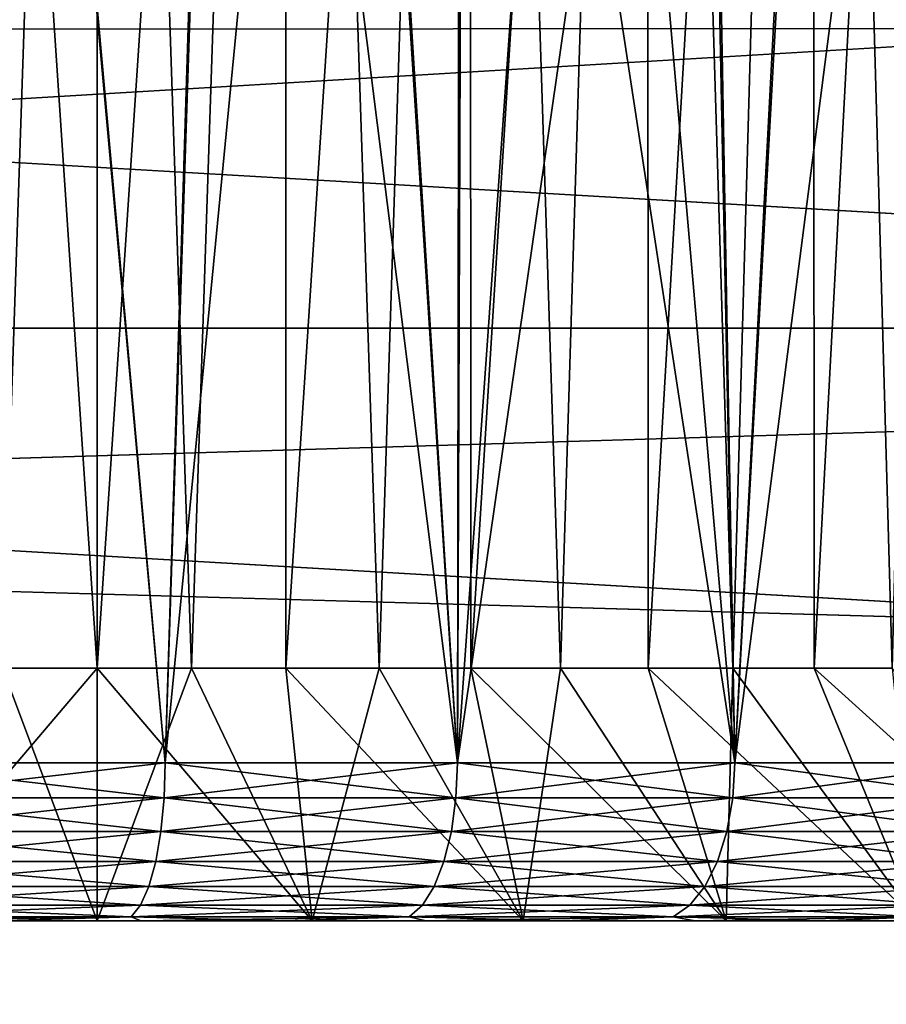
# Model space of a CAD drawing. Units: millimetres. Extents: x -86 to 88, y -71 to 321.
# Drawn here: x -79 to -78, y -8 to -7 of the extents above; entities that cross this region are included whole.
import ezdxf

# ---------------------------------------------------------------- set-up
doc = ezdxf.new("R2010")
doc.units = ezdxf.units.MM
doc.header["$LTSCALE"] = 65.185185
for name, color, linetype in [('436', 7, 'CONTINUOUS'), ('441', 7, 'CONTINUOUS'), ('447', 7, 'CONTINUOUS'), ('493', 7, 'CONTINUOUS'), ('494', 7, 'CONTINUOUS'), ('495', 7, 'CONTINUOUS'), ('496', 7, 'CONTINUOUS'), ('509', 7, 'CONTINUOUS'), ('516', 7, 'CONTINUOUS')]:
    doc.layers.add(name, color=color, linetype=linetype)

msp = doc.modelspace()

# ---------------------------------------------------------------- linework, layer by layer
at = {"layer": '436', "color": 253, "linetype": 'Continuous', "true_color": 0xaaaaaa}
for points in [[(-85.5052, -7.0617, -21.1524), (-85.5052, -5.3367, -21.652), (-56.6, -7.0617, -21.1524), (-85.5052, -7.0617, -21.1524)], [(-56.6, -7.0617, -21.1524), (-85.5052, -5.3367, -21.652), (-56.6, -5.3367, -21.652), (-56.6, -7.0617, -21.1524)], [(-85.5052, -5.3367, 21.652), (-85.5052, -7.0617, 21.1524), (-56.6, -5.3367, 21.652), (-85.5052, -5.3367, 21.652)], [(-56.6, -5.3367, 21.652), (-85.5052, -7.0617, 21.1524), (-56.6, -7.0617, 21.1524), (-56.6, -5.3367, 21.652)], [(-85.5052, -8.7409, -20.5155), (-85.5052, -7.0617, -21.1524), (-56.6, -8.7409, -20.5155), (-85.5052, -8.7409, -20.5155)], [(-56.6, -8.7409, -20.5155), (-85.5052, -7.0617, -21.1524), (-56.6, -7.0617, -21.1524), (-56.6, -8.7409, -20.5155)], [(-85.5052, -7.0617, 21.1524), (-85.5052, -8.7409, 20.5155), (-56.6, -7.0617, 21.1524), (-85.5052, -7.0617, 21.1524)], [(-56.6, -7.0617, 21.1524), (-85.5052, -8.7409, 20.5155), (-56.6, -8.7409, 20.5155), (-56.6, -7.0617, 21.1524)]]:
    msp.add_3dface(points, dxfattribs=at)
at = {"layer": '441', "color": 253, "linetype": 'Continuous', "true_color": 0xaaaaaa}
for points in [[(-56.5948, -6.5735, -19.1479), (-56.5948, -4.9698, -19.6254), (-83.0052, -5.7932, -18.9167), (-56.5948, -6.5735, -19.1479)], [(-83.0052, -6.5908, -18.6538), (-56.5948, -6.5735, -19.1479), (-83.0052, -5.7932, -18.9167), (-83.0052, -6.5908, -18.6538)], [(-83.0052, -5.7932, 18.9167), (-56.5948, -6.5735, 19.1479), (-83.0052, -6.5908, 18.6538), (-83.0052, -5.7932, 18.9167)], [(-56.5948, -8.1323, -18.5397), (-56.5948, -6.5735, -19.1479), (-83.0052, -7.3765, -18.3572), (-56.5948, -8.1323, -18.5397)], [(-83.0052, -7.3765, -18.3572), (-56.5948, -6.5735, -19.1479), (-83.0052, -6.5908, -18.6538), (-83.0052, -7.3765, -18.3572)], [(-56.5948, -6.5735, 19.1479), (-56.5948, -8.1323, 18.5397), (-83.0052, -6.5908, 18.6538), (-56.5948, -6.5735, 19.1479)], [(-83.0052, -6.5908, 18.6538), (-56.5948, -8.1323, 18.5397), (-83.0052, -7.3765, 18.3572), (-83.0052, -6.5908, 18.6538)], [(-83.0052, -8.149, -18.0276), (-56.5948, -8.1323, -18.5397), (-83.0052, -7.3765, -18.3572), (-83.0052, -8.149, -18.0276)], [(-83.0052, -7.3765, 18.3572), (-56.5948, -8.1323, 18.5397), (-83.0052, -8.149, 18.0276), (-83.0052, -7.3765, 18.3572)], [(-56.5948, -8.1323, 18.5397), (-56.5948, -9.6355, 17.8048), (-83.0052, -8.149, 18.0276), (-56.5948, -8.1323, 18.5397)]]:
    msp.add_3dface(points, dxfattribs=at)
at = {"layer": '447', "color": 253, "linetype": 'Continuous', "true_color": 0xaaaaaa}
for points in [[(-77.7777, -8, -2.7749), (-77.6051, -8, -2.6077), (-83.05, -8, -3.8483), (-77.7777, -8, -2.7749)], [(-83.05, -8, -3.8483), (-77.6051, -8, -2.6077), (-79.3, -8, -2.5), (-83.05, -8, -3.8483)], [(-77.9604, -8, -2.9307), (-77.7777, -8, -2.7749), (-83.05, -8, -3.8483), (-77.9604, -8, -2.9307)], [(-78.1527, -8, -3.0743), (-77.9604, -8, -2.9307), (-83.05, -8, -3.8483), (-78.1527, -8, -3.0743)], [(-78.3538, -8, -3.2054), (-78.1527, -8, -3.0743), (-83.05, -8, -3.8483), (-78.3538, -8, -3.2054)], [(-78.563, -8, -3.3235), (-78.3538, -8, -3.2054), (-83.05, -8, -3.8483), (-78.563, -8, -3.3235)], [(-78.7796, -8, -3.428), (-78.563, -8, -3.3235), (-83.05, -8, -3.8483), (-78.7796, -8, -3.428)], [(-79.0026, -8, -3.5184), (-78.7796, -8, -3.428), (-83.05, -8, -3.8483), (-79.0026, -8, -3.5184)], [(-79.2307, -8, -3.5943), (-79.0026, -8, -3.5184), (-83.05, -8, -3.8483), (-79.2307, -8, -3.5943)], [(-79.4627, -8, -3.6553), (-79.2307, -8, -3.5943), (-83.05, -8, -3.8483), (-79.4627, -8, -3.6553)], [(-83.05, -8, -3.8483), (-79.3, -8, -2.5), (-79.6404, -8, -2.4767), (-83.05, -8, -3.8483)], [(-79.2307, -8, 3.5943), (-79.4627, -8, 3.6553), (-81.127, -8, 1.7064), (-79.2307, -8, 3.5943)], [(-80.8778, -8, 1.9392), (-79.2307, -8, 3.5943), (-81.127, -8, 1.7064), (-80.8778, -8, 1.9392)], [(-79.0026, -8, 3.5184), (-79.2307, -8, 3.5943), (-80.8778, -8, 1.9392), (-79.0026, -8, 3.5184)], [(-78.7796, -8, 3.428), (-79.0026, -8, 3.5184), (-80.8778, -8, 1.9392), (-78.7796, -8, 3.428)], [(-80.5989, -8, 2.1361), (-78.7796, -8, 3.428), (-80.8778, -8, 1.9392), (-80.5989, -8, 2.1361)], [(-78.563, -8, 3.3235), (-78.7796, -8, 3.428), (-80.5989, -8, 2.1361), (-78.563, -8, 3.3235)], [(-80.2961, -8, 2.293), (-78.563, -8, 3.3235), (-80.5989, -8, 2.1361), (-80.2961, -8, 2.293)], [(-78.3538, -8, 3.2054), (-78.563, -8, 3.3235), (-80.2961, -8, 2.293), (-78.3538, -8, 3.2054)], [(-78.1527, -8, 3.0743), (-78.3538, -8, 3.2054), (-80.2961, -8, 2.293), (-78.1527, -8, 3.0743)], [(-79.9744, -8, 2.4073), (-78.1527, -8, 3.0743), (-80.2961, -8, 2.293), (-79.9744, -8, 2.4073)], [(-77.9604, -8, 2.9307), (-78.1527, -8, 3.0743), (-79.9744, -8, 2.4073), (-77.9604, -8, 2.9307)], [(-79.6404, -8, 2.4767), (-77.9604, -8, 2.9307), (-79.9744, -8, 2.4073), (-79.6404, -8, 2.4767)], [(-77.7777, -8, 2.7749), (-77.9604, -8, 2.9307), (-79.6404, -8, 2.4767), (-77.7777, -8, 2.7749)], [(-79.3, -8, 2.5), (-77.7777, -8, 2.7749), (-79.6404, -8, 2.4767), (-79.3, -8, 2.5)], [(-77.6051, -8, 2.6077), (-77.7777, -8, 2.7749), (-79.3, -8, 2.5), (-77.6051, -8, 2.6077)], [(-78.9596, -8, 2.4767), (-77.6051, -8, 2.6077), (-79.3, -8, 2.5), (-78.9596, -8, 2.4767)], [(-77.6051, -8, -2.6077), (-77.4436, -8, -2.4297), (-79.3, -8, -2.5), (-77.6051, -8, -2.6077)], [(-79.3, -8, -2.5), (-77.4436, -8, -2.4297), (-78.9596, -8, -2.4767), (-79.3, -8, -2.5)], [(-77.4436, -8, 2.4297), (-77.6051, -8, 2.6077), (-78.9596, -8, 2.4767), (-77.4436, -8, 2.4297)], [(-78.6256, -8, 2.4073), (-77.4436, -8, 2.4297), (-78.9596, -8, 2.4767), (-78.6256, -8, 2.4073)], [(-78.9596, -8, -2.4767), (-77.4436, -8, -2.4297), (-78.6256, -8, -2.4073), (-78.9596, -8, -2.4767)], [(-78.3039, -8, 2.293), (-77.4436, -8, 2.4297), (-78.6256, -8, 2.4073), (-78.3039, -8, 2.293)], [(-77.4436, -8, -2.4297), (-77.2938, -8, -2.2418), (-78.6256, -8, -2.4073), (-77.4436, -8, -2.4297)], [(-78.6256, -8, -2.4073), (-77.2938, -8, -2.2418), (-78.3039, -8, -2.293), (-78.6256, -8, -2.4073)], [(-77.2938, -8, 2.2418), (-77.4436, -8, 2.4297), (-78.3039, -8, 2.293), (-77.2938, -8, 2.2418)], [(-78.0011, -8, 2.1361), (-77.2938, -8, 2.2418), (-78.3039, -8, 2.293), (-78.0011, -8, 2.1361)], [(-78.3039, -8, -2.293), (-77.2938, -8, -2.2418), (-78.0011, -8, -2.1361), (-78.3039, -8, -2.293)]]:
    msp.add_3dface(points, dxfattribs=at)
at = {"layer": '493', "color": 253, "linetype": 'Continuous', "true_color": 0xaaaaaa}
for points in [[(-78.4292, -3.1353, 1.911), (-78.1667, -3.1278, 1.768), (-78.4275, -7.6, 1.9102), (-78.4292, -3.1353, 1.911)], [(-78.1667, -3.1278, -1.768), (-78.4292, -3.1353, -1.911), (-78.2935, -7.6, -1.8431), (-78.1667, -3.1278, -1.768)], [(-78.4275, -7.6, 1.9102), (-78.1667, -3.1278, 1.768), (-78.2935, -7.6, 1.8431), (-78.4275, -7.6, 1.9102)], [(-78.2935, -7.6, 1.8431), (-78.1667, -3.1278, 1.768), (-78.1648, -7.6, 1.7667), (-78.2935, -7.6, 1.8431)], [(-78.1648, -7.6, -1.7667), (-78.1667, -3.1278, -1.768), (-78.2935, -7.6, -1.8431), (-78.1648, -7.6, -1.7667)], [(-78.1667, -3.1278, 1.768), (-77.927, -3.1185, 1.589), (-78.1648, -7.6, 1.7667), (-78.1667, -3.1278, 1.768)], [(-77.927, -3.1185, -1.589), (-78.1667, -3.1278, -1.768), (-78.0415, -7.6, -1.6812), (-77.927, -3.1185, -1.589)], [(-78.0415, -7.6, -1.6812), (-78.1667, -3.1278, -1.768), (-78.1648, -7.6, -1.7667), (-78.0415, -7.6, -1.6812)], [(-78.1648, -7.6, 1.7667), (-77.927, -3.1185, 1.589), (-78.0415, -7.6, 1.6812), (-78.1648, -7.6, 1.7667)], [(-79.3, -3.1451, 2.1), (-79.0017, -3.144, 2.0787), (-79.3, -7.6, 2.1), (-79.3, -3.1451, 2.1)], [(-79.3, -7.6, 2.1), (-79.0017, -3.144, 2.0787), (-79.1503, -7.6, 2.0947), (-79.3, -7.6, 2.1)], [(-79.0017, -3.144, -2.0787), (-79.3, -3.1451, -2.1), (-79.1503, -7.6, -2.0947), (-79.0017, -3.144, -2.0787)], [(-79.1503, -7.6, -2.0947), (-79.3, -3.1451, -2.1), (-79.3, -7.6, -2.1), (-79.1503, -7.6, -2.0947)], [(-79.1503, -7.6, 2.0947), (-79.0017, -3.144, 2.0787), (-79.0011, -7.6, 2.0786), (-79.1503, -7.6, 2.0947)], [(-79.0011, -7.6, -2.0786), (-79.0017, -3.144, -2.0787), (-79.1503, -7.6, -2.0947), (-79.0011, -7.6, -2.0786)], [(-79.0017, -3.144, 2.0787), (-78.7097, -3.1407, 2.0153), (-79.0011, -7.6, 2.0786), (-79.0017, -3.144, 2.0787)], [(-78.7097, -3.1407, -2.0153), (-79.0017, -3.144, -2.0787), (-78.8535, -7.6, -2.052), (-78.7097, -3.1407, -2.0153)], [(-78.8535, -7.6, -2.052), (-79.0017, -3.144, -2.0787), (-79.0011, -7.6, -2.0786), (-78.8535, -7.6, -2.052)], [(-79.0011, -7.6, 2.0786), (-78.7097, -3.1407, 2.0153), (-78.8535, -7.6, 2.052), (-79.0011, -7.6, 2.0786)], [(-78.8535, -7.6, 2.052), (-78.7097, -3.1407, 2.0153), (-78.7084, -7.6, 2.015), (-78.8535, -7.6, 2.052)], [(-78.7084, -7.6, -2.015), (-78.7097, -3.1407, -2.0153), (-78.8535, -7.6, -2.052), (-78.7084, -7.6, -2.015)], [(-78.7097, -3.1407, 2.0153), (-78.4292, -3.1353, 1.911), (-78.7084, -7.6, 2.015), (-78.7097, -3.1407, 2.0153)], [(-78.4292, -3.1353, -1.911), (-78.7097, -3.1407, -2.0153), (-78.5662, -7.6, -1.9676), (-78.4292, -3.1353, -1.911)], [(-78.5662, -7.6, -1.9676), (-78.7097, -3.1407, -2.0153), (-78.7084, -7.6, -2.015), (-78.5662, -7.6, -1.9676)], [(-78.7084, -7.6, 2.015), (-78.4292, -3.1353, 1.911), (-78.5662, -7.6, 1.9676), (-78.7084, -7.6, 2.015)], [(-78.5662, -7.6, 1.9676), (-78.4292, -3.1353, 1.911), (-78.4275, -7.6, 1.9102), (-78.5662, -7.6, 1.9676)], [(-78.4275, -7.6, -1.9102), (-78.4292, -3.1353, -1.911), (-78.5662, -7.6, -1.9676), (-78.4275, -7.6, -1.9102)], [(-78.2935, -7.6, -1.8431), (-78.4292, -3.1353, -1.911), (-78.4275, -7.6, -1.9102), (-78.2935, -7.6, -1.8431)]]:
    msp.add_3dface(points, dxfattribs=at)
at = {"layer": '494', "color": 253, "linetype": 'Continuous', "true_color": 0xaaaaaa}
for points in [[(-79.3, -8, -2.5), (-78.9596, -8, -2.4767), (-79.3, -7.6, -2.1), (-79.3, -8, -2.5)], [(-78.9596, -8, -2.4767), (-79.1503, -7.6, -2.0947), (-79.3, -7.6, -2.1), (-78.9596, -8, -2.4767)], [(-78.9596, -8, 2.4767), (-79.3, -8, 2.5), (-79.1503, -7.6, 2.0947), (-78.9596, -8, 2.4767)], [(-79.3, -8, 2.5), (-79.3, -7.6, 2.1), (-79.1503, -7.6, 2.0947), (-79.3, -8, 2.5)], [(-78.9596, -8, -2.4767), (-79.0011, -7.6, -2.0786), (-79.1503, -7.6, -2.0947), (-78.9596, -8, -2.4767)], [(-78.9596, -8, 2.4767), (-79.1503, -7.6, 2.0947), (-79.0011, -7.6, 2.0786), (-78.9596, -8, 2.4767)], [(-78.9596, -8, -2.4767), (-78.6256, -8, -2.4073), (-79.0011, -7.6, -2.0786), (-78.9596, -8, -2.4767)], [(-78.6256, -8, -2.4073), (-78.8535, -7.6, -2.052), (-79.0011, -7.6, -2.0786), (-78.6256, -8, -2.4073)], [(-78.9596, -8, 2.4767), (-79.0011, -7.6, 2.0786), (-78.8535, -7.6, 2.052), (-78.9596, -8, 2.4767)], [(-78.6256, -8, 2.4073), (-78.9596, -8, 2.4767), (-78.8535, -7.6, 2.052), (-78.6256, -8, 2.4073)], [(-78.6256, -8, -2.4073), (-78.7084, -7.6, -2.015), (-78.8535, -7.6, -2.052), (-78.6256, -8, -2.4073)], [(-78.6256, -8, 2.4073), (-78.8535, -7.6, 2.052), (-78.7084, -7.6, 2.015), (-78.6256, -8, 2.4073)], [(-78.6256, -8, -2.4073), (-78.3039, -8, -2.293), (-78.7084, -7.6, -2.015), (-78.6256, -8, -2.4073)], [(-78.3039, -8, -2.293), (-78.5662, -7.6, -1.9676), (-78.7084, -7.6, -2.015), (-78.3039, -8, -2.293)], [(-78.6256, -8, 2.4073), (-78.7084, -7.6, 2.015), (-78.5662, -7.6, 1.9676), (-78.6256, -8, 2.4073)], [(-78.3039, -8, 2.293), (-78.6256, -8, 2.4073), (-78.5662, -7.6, 1.9676), (-78.3039, -8, 2.293)], [(-78.3039, -8, -2.293), (-78.4275, -7.6, -1.9102), (-78.5662, -7.6, -1.9676), (-78.3039, -8, -2.293)], [(-78.3039, -8, 2.293), (-78.5662, -7.6, 1.9676), (-78.4275, -7.6, 1.9102), (-78.3039, -8, 2.293)], [(-78.3039, -8, -2.293), (-78.0011, -8, -2.1361), (-78.4275, -7.6, -1.9102), (-78.3039, -8, -2.293)], [(-78.0011, -8, -2.1361), (-78.2935, -7.6, -1.8431), (-78.4275, -7.6, -1.9102), (-78.0011, -8, -2.1361)], [(-78.3039, -8, 2.293), (-78.4275, -7.6, 1.9102), (-78.2935, -7.6, 1.8431), (-78.3039, -8, 2.293)], [(-78.0011, -8, 2.1361), (-78.3039, -8, 2.293), (-78.2935, -7.6, 1.8431), (-78.0011, -8, 2.1361)], [(-78.0011, -8, -2.1361), (-78.1648, -7.6, -1.7667), (-78.2935, -7.6, -1.8431), (-78.0011, -8, -2.1361)], [(-78.0011, -8, 2.1361), (-78.2935, -7.6, 1.8431), (-78.1648, -7.6, 1.7667), (-78.0011, -8, 2.1361)], [(-78.0011, -8, -2.1361), (-77.7222, -8, -1.9392), (-78.1648, -7.6, -1.7667), (-78.0011, -8, -2.1361)], [(-77.7222, -8, -1.9392), (-78.0415, -7.6, -1.6812), (-78.1648, -7.6, -1.7667), (-77.7222, -8, -1.9392)], [(-78.0011, -8, 2.1361), (-78.1648, -7.6, 1.7667), (-78.0415, -7.6, 1.6812), (-78.0011, -8, 2.1361)]]:
    msp.add_3dface(points, dxfattribs=at)
at = {"layer": '495', "color": 253, "linetype": 'Continuous', "true_color": 0xaaaaaa}
for points in [[(-79.5983, -3.144, 2.0787), (-79.3, -3.1451, 2.1), (-79.4497, -7.6, 2.0947), (-79.5983, -3.144, 2.0787)], [(-79.3, -3.1451, -2.1), (-79.5983, -3.144, -2.0787), (-79.3, -7.6, -2.1), (-79.3, -3.1451, -2.1)], [(-79.3, -7.6, -2.1), (-79.5983, -3.144, -2.0787), (-79.4497, -7.6, -2.0947), (-79.3, -7.6, -2.1)], [(-79.3, -3.1451, 2.1), (-79.3, -7.6, 2.1), (-79.4497, -7.6, 2.0947), (-79.3, -3.1451, 2.1)]]:
    msp.add_3dface(points, dxfattribs=at)
at = {"layer": '496', "color": 253, "linetype": 'Continuous', "true_color": 0xaaaaaa}
for points in [[(-79.6404, -8, -2.4767), (-79.3, -8, -2.5), (-79.4497, -7.6, -2.0947), (-79.6404, -8, -2.4767)], [(-79.3, -8, 2.5), (-79.6404, -8, 2.4767), (-79.3, -7.6, 2.1), (-79.3, -8, 2.5)], [(-79.3, -7.6, 2.1), (-79.6404, -8, 2.4767), (-79.4497, -7.6, 2.0947), (-79.3, -7.6, 2.1)], [(-79.3, -8, -2.5), (-79.3, -7.6, -2.1), (-79.4497, -7.6, -2.0947), (-79.3, -8, -2.5)]]:
    msp.add_3dface(points, dxfattribs=at)
at = {"layer": '509', "color": 253, "linetype": 'Continuous', "true_color": 0xaaaaaa}
for points in [[(-79.1921, -7.75, -3.8435), (-79.6715, -7.75, -3.9503), (-79.4654, -4.7518, -3.912), (-79.1921, -7.75, -3.8435)], [(-79.6715, -7.75, 3.9503), (-79.1921, -7.75, 3.8435), (-79.4623, -4.7523, 3.9113), (-79.6715, -7.75, 3.9503)], [(-79.1008, -4.8302, -3.816), (-79.1921, -7.75, -3.8435), (-79.4654, -4.7518, -3.912), (-79.1008, -4.8302, -3.816)], [(-79.4623, -4.7523, 3.9113), (-79.1921, -7.75, 3.8435), (-79.0956, -4.8315, 3.8144), (-79.4623, -4.7523, 3.9113)], [(-78.9143, -4.8818, -3.7523), (-79.1921, -7.75, -3.8435), (-79.1008, -4.8302, -3.816), (-78.9143, -4.8818, -3.7523)], [(-79.1921, -7.75, 3.8435), (-78.7294, -7.75, 3.6787), (-79.0956, -4.8315, 3.8144), (-79.1921, -7.75, 3.8435)], [(-79.0956, -4.8315, 3.8144), (-78.7294, -7.75, 3.6787), (-78.9083, -4.8835, 3.7501), (-79.0956, -4.8315, 3.8144)], [(-78.7294, -7.75, -3.6787), (-79.1921, -7.75, -3.8435), (-78.9143, -4.8818, -3.7523), (-78.7294, -7.75, -3.6787)], [(-78.7253, -4.9416, -3.677), (-78.7294, -7.75, -3.6787), (-78.9143, -4.8818, -3.7523), (-78.7253, -4.9416, -3.677)], [(-78.9083, -4.8835, 3.7501), (-78.7294, -7.75, 3.6787), (-78.7189, -4.9437, 3.6742), (-78.9083, -4.8835, 3.7501)], [(-78.5347, -5.0093, -3.5894), (-78.7294, -7.75, -3.6787), (-78.7253, -4.9416, -3.677), (-78.5347, -5.0093, -3.5894)], [(-78.7294, -7.75, 3.6787), (-78.2903, -7.75, 3.4585), (-78.7189, -4.9437, 3.6742), (-78.7294, -7.75, 3.6787)], [(-78.7189, -4.9437, 3.6742), (-78.2903, -7.75, 3.4585), (-78.5282, -5.0118, 3.5862), (-78.7189, -4.9437, 3.6742)], [(-78.344, -5.0842, -3.4891), (-78.7294, -7.75, -3.6787), (-78.5347, -5.0093, -3.5894), (-78.344, -5.0842, -3.4891)], [(-78.5282, -5.0118, 3.5862), (-78.2903, -7.75, 3.4585), (-78.3376, -5.0869, 3.4855), (-78.5282, -5.0118, 3.5862)], [(-78.2903, -7.75, -3.4585), (-78.7294, -7.75, -3.6787), (-78.344, -5.0842, -3.4891), (-78.2903, -7.75, -3.4585)], [(-78.1547, -5.1655, -3.3761), (-78.2903, -7.75, -3.4585), (-78.344, -5.0842, -3.4891), (-78.1547, -5.1655, -3.3761)], [(-78.3376, -5.0869, 3.4855), (-78.2903, -7.75, 3.4585), (-78.1485, -5.1682, 3.3721), (-78.3376, -5.0869, 3.4855)], [(-77.9683, -5.2517, -3.2501), (-78.2903, -7.75, -3.4585), (-78.1547, -5.1655, -3.3761), (-77.9683, -5.2517, -3.2501)], [(-78.2903, -7.75, 3.4585), (-77.8816, -7.75, 3.1861), (-78.1485, -5.1682, 3.3721), (-78.2903, -7.75, 3.4585)], [(-78.1485, -5.1682, 3.3721), (-77.8816, -7.75, 3.1861), (-77.9624, -5.2546, 3.2459), (-78.1485, -5.1682, 3.3721)], [(-77.8816, -7.75, -3.1861), (-78.2903, -7.75, -3.4585), (-77.9683, -5.2517, -3.2501), (-77.8816, -7.75, -3.1861)]]:
    msp.add_3dface(points, dxfattribs=at)
at = {"layer": '516', "color": 253, "linetype": 'Continuous', "true_color": 0xaaaaaa}
for points in [[(-79.6715, -7.75, -3.9503), (-79.1921, -7.75, -3.8435), (-79.6725, -7.8056, -3.9441), (-79.6715, -7.75, -3.9503)], [(-79.1921, -7.75, -3.8435), (-79.1938, -7.8056, -3.8375), (-79.6725, -7.8056, -3.9441), (-79.1921, -7.75, -3.8435)], [(-79.6715, -7.75, 3.9503), (-79.6725, -7.8056, 3.9441), (-79.1938, -7.8056, 3.8375), (-79.6715, -7.75, 3.9503)], [(-79.1921, -7.75, 3.8435), (-79.6715, -7.75, 3.9503), (-79.1938, -7.8056, 3.8375), (-79.1921, -7.75, 3.8435)], [(-79.1921, -7.75, -3.8435), (-78.7294, -7.75, -3.6787), (-79.1938, -7.8056, -3.8375), (-79.1921, -7.75, -3.8435)], [(-78.7294, -7.75, -3.6787), (-78.7318, -7.8056, -3.673), (-79.1938, -7.8056, -3.8375), (-78.7294, -7.75, -3.6787)], [(-79.1921, -7.75, 3.8435), (-79.1938, -7.8056, 3.8375), (-78.7318, -7.8056, 3.673), (-79.1921, -7.75, 3.8435)], [(-78.7294, -7.75, 3.6787), (-79.1921, -7.75, 3.8435), (-78.7318, -7.8056, 3.673), (-78.7294, -7.75, 3.6787)], [(-78.7294, -7.75, -3.6787), (-78.2903, -7.75, -3.4585), (-78.7318, -7.8056, -3.673), (-78.7294, -7.75, -3.6787)], [(-78.2903, -7.75, -3.4585), (-78.2935, -7.8056, -3.4531), (-78.7318, -7.8056, -3.673), (-78.2903, -7.75, -3.4585)], [(-78.7294, -7.75, 3.6787), (-78.7318, -7.8056, 3.673), (-78.2935, -7.8056, 3.4531), (-78.7294, -7.75, 3.6787)], [(-78.2903, -7.75, 3.4585), (-78.7294, -7.75, 3.6787), (-78.2935, -7.8056, 3.4531), (-78.2903, -7.75, 3.4585)], [(-78.2903, -7.75, -3.4585), (-77.8816, -7.75, -3.1861), (-78.2935, -7.8056, -3.4531), (-78.2903, -7.75, -3.4585)], [(-77.8816, -7.75, -3.1861), (-77.8854, -7.8056, -3.1811), (-78.2935, -7.8056, -3.4531), (-77.8816, -7.75, -3.1861)], [(-78.2903, -7.75, 3.4585), (-78.2935, -7.8056, 3.4531), (-77.8854, -7.8056, 3.1811), (-78.2903, -7.75, 3.4585)], [(-77.8816, -7.75, 3.1861), (-78.2903, -7.75, 3.4585), (-77.8854, -7.8056, 3.1811), (-77.8816, -7.75, 3.1861)], [(-79.6754, -7.8585, 3.9258), (-79.1989, -7.8585, 3.8197), (-79.6725, -7.8056, 3.9441), (-79.6754, -7.8585, 3.9258)], [(-79.1989, -7.8585, -3.8197), (-79.6754, -7.8585, -3.9258), (-79.1938, -7.8056, -3.8375), (-79.1989, -7.8585, -3.8197)], [(-79.1938, -7.8056, -3.8375), (-79.6754, -7.8585, -3.9258), (-79.6725, -7.8056, -3.9441), (-79.1938, -7.8056, -3.8375)], [(-79.6725, -7.8056, 3.9441), (-79.1989, -7.8585, 3.8197), (-79.1938, -7.8056, 3.8375), (-79.6725, -7.8056, 3.9441)], [(-79.1989, -7.8585, 3.8197), (-78.7391, -7.8585, 3.6559), (-79.1938, -7.8056, 3.8375), (-79.1989, -7.8585, 3.8197)], [(-78.7391, -7.8585, -3.6559), (-79.1989, -7.8585, -3.8197), (-78.7318, -7.8056, -3.673), (-78.7391, -7.8585, -3.6559)], [(-78.7318, -7.8056, -3.673), (-79.1989, -7.8585, -3.8197), (-79.1938, -7.8056, -3.8375), (-78.7318, -7.8056, -3.673)], [(-79.1938, -7.8056, 3.8375), (-78.7391, -7.8585, 3.6559), (-78.7318, -7.8056, 3.673), (-79.1938, -7.8056, 3.8375)], [(-78.7391, -7.8585, 3.6559), (-78.3028, -7.8585, 3.4371), (-78.7318, -7.8056, 3.673), (-78.7391, -7.8585, 3.6559)], [(-78.3028, -7.8585, -3.4371), (-78.7391, -7.8585, -3.6559), (-78.2935, -7.8056, -3.4531), (-78.3028, -7.8585, -3.4371)], [(-78.2935, -7.8056, -3.4531), (-78.7391, -7.8585, -3.6559), (-78.7318, -7.8056, -3.673), (-78.2935, -7.8056, -3.4531)], [(-78.7318, -7.8056, 3.673), (-78.3028, -7.8585, 3.4371), (-78.2935, -7.8056, 3.4531), (-78.7318, -7.8056, 3.673)], [(-78.3028, -7.8585, 3.4371), (-77.8966, -7.8585, 3.1664), (-78.2935, -7.8056, 3.4531), (-78.3028, -7.8585, 3.4371)], [(-77.8966, -7.8585, -3.1664), (-78.3028, -7.8585, -3.4371), (-77.8854, -7.8056, -3.1811), (-77.8966, -7.8585, -3.1664)], [(-77.8854, -7.8056, -3.1811), (-78.3028, -7.8585, -3.4371), (-78.2935, -7.8056, -3.4531), (-77.8854, -7.8056, -3.1811)], [(-78.2935, -7.8056, 3.4531), (-77.8966, -7.8585, 3.1664), (-77.8854, -7.8056, 3.1811), (-78.2935, -7.8056, 3.4531)], [(-79.6801, -7.906, 3.8964), (-79.2072, -7.906, 3.791), (-79.6754, -7.8585, 3.9258), (-79.6801, -7.906, 3.8964)], [(-79.2072, -7.906, -3.791), (-79.6801, -7.906, -3.8964), (-79.1989, -7.8585, -3.8197), (-79.2072, -7.906, -3.791)], [(-79.1989, -7.8585, -3.8197), (-79.6801, -7.906, -3.8964), (-79.6754, -7.8585, -3.9258), (-79.1989, -7.8585, -3.8197)], [(-79.6754, -7.8585, 3.9258), (-79.2072, -7.906, 3.791), (-79.1989, -7.8585, 3.8197), (-79.6754, -7.8585, 3.9258)], [(-79.2072, -7.906, 3.791), (-78.7508, -7.906, 3.6285), (-79.1989, -7.8585, 3.8197), (-79.2072, -7.906, 3.791)], [(-78.7508, -7.906, -3.6285), (-79.2072, -7.906, -3.791), (-78.7391, -7.8585, -3.6559), (-78.7508, -7.906, -3.6285)], [(-78.7391, -7.8585, -3.6559), (-79.2072, -7.906, -3.791), (-79.1989, -7.8585, -3.8197), (-78.7391, -7.8585, -3.6559)], [(-79.1989, -7.8585, 3.8197), (-78.7508, -7.906, 3.6285), (-78.7391, -7.8585, 3.6559), (-79.1989, -7.8585, 3.8197)], [(-78.7508, -7.906, 3.6285), (-78.3178, -7.906, 3.4113), (-78.7391, -7.8585, 3.6559), (-78.7508, -7.906, 3.6285)], [(-78.3178, -7.906, -3.4113), (-78.7508, -7.906, -3.6285), (-78.3028, -7.8585, -3.4371), (-78.3178, -7.906, -3.4113)], [(-78.3028, -7.8585, -3.4371), (-78.7508, -7.906, -3.6285), (-78.7391, -7.8585, -3.6559), (-78.3028, -7.8585, -3.4371)], [(-78.7391, -7.8585, 3.6559), (-78.3178, -7.906, 3.4113), (-78.3028, -7.8585, 3.4371), (-78.7391, -7.8585, 3.6559)], [(-78.3178, -7.906, 3.4113), (-77.9146, -7.906, 3.1426), (-78.3028, -7.8585, 3.4371), (-78.3178, -7.906, 3.4113)], [(-77.9146, -7.906, -3.1426), (-78.3178, -7.906, -3.4113), (-77.8966, -7.8585, -3.1664), (-77.9146, -7.906, -3.1426)], [(-77.8966, -7.8585, -3.1664), (-78.3178, -7.906, -3.4113), (-78.3028, -7.8585, -3.4371), (-77.8966, -7.8585, -3.1664)], [(-78.3028, -7.8585, 3.4371), (-77.9146, -7.906, 3.1426), (-77.8966, -7.8585, 3.1664), (-78.3028, -7.8585, 3.4371)], [(-79.6863, -7.9456, 3.8572), (-79.2182, -7.9456, 3.7529), (-79.6801, -7.906, 3.8964), (-79.6863, -7.9456, 3.8572)], [(-79.2182, -7.9456, -3.7529), (-79.6863, -7.9456, -3.8572), (-79.2072, -7.906, -3.791), (-79.2182, -7.9456, -3.7529)], [(-79.2072, -7.906, -3.791), (-79.6863, -7.9456, -3.8572), (-79.6801, -7.906, -3.8964), (-79.2072, -7.906, -3.791)], [(-79.6801, -7.906, 3.8964), (-79.2182, -7.9456, 3.7529), (-79.2072, -7.906, 3.791), (-79.6801, -7.906, 3.8964)], [(-79.2182, -7.9456, 3.7529), (-78.7664, -7.9456, 3.592), (-79.2072, -7.906, 3.791), (-79.2182, -7.9456, 3.7529)], [(-78.7664, -7.9456, -3.592), (-79.2182, -7.9456, -3.7529), (-78.7508, -7.906, -3.6285), (-78.7664, -7.9456, -3.592)], [(-78.7508, -7.906, -3.6285), (-79.2182, -7.9456, -3.7529), (-79.2072, -7.906, -3.791), (-78.7508, -7.906, -3.6285)], [(-79.2072, -7.906, 3.791), (-78.7664, -7.9456, 3.592), (-78.7508, -7.906, 3.6285), (-79.2072, -7.906, 3.791)], [(-78.7664, -7.9456, 3.592), (-78.3377, -7.9456, 3.377), (-78.7508, -7.906, 3.6285), (-78.7664, -7.9456, 3.592)], [(-78.3377, -7.9456, -3.377), (-78.7664, -7.9456, -3.592), (-78.3178, -7.906, -3.4113), (-78.3377, -7.9456, -3.377)], [(-78.3178, -7.906, -3.4113), (-78.7664, -7.9456, -3.592), (-78.7508, -7.906, -3.6285), (-78.3178, -7.906, -3.4113)], [(-78.7508, -7.906, 3.6285), (-78.3377, -7.9456, 3.377), (-78.3178, -7.906, 3.4113), (-78.7508, -7.906, 3.6285)], [(-78.3377, -7.9456, 3.377), (-77.9386, -7.9456, 3.111), (-78.3178, -7.906, 3.4113), (-78.3377, -7.9456, 3.377)], [(-77.9386, -7.9456, -3.111), (-78.3377, -7.9456, -3.377), (-77.9146, -7.906, -3.1426), (-77.9386, -7.9456, -3.111)], [(-77.9146, -7.906, -3.1426), (-78.3377, -7.9456, -3.377), (-78.3178, -7.906, -3.4113), (-77.9146, -7.906, -3.1426)], [(-78.3178, -7.906, 3.4113), (-77.9386, -7.9456, 3.111), (-77.9146, -7.906, 3.1426), (-78.3178, -7.906, 3.4113)], [(-79.6938, -7.9753, 3.8103), (-79.2313, -7.9753, 3.7073), (-79.6863, -7.9456, 3.8572), (-79.6938, -7.9753, 3.8103)], [(-79.2313, -7.9753, -3.7073), (-79.6938, -7.9753, -3.8103), (-79.2182, -7.9456, -3.7529), (-79.2313, -7.9753, -3.7073)], [(-79.2182, -7.9456, -3.7529), (-79.6938, -7.9753, -3.8103), (-79.6863, -7.9456, -3.8572), (-79.2182, -7.9456, -3.7529)], [(-79.6863, -7.9456, 3.8572), (-79.2313, -7.9753, 3.7073), (-79.2182, -7.9456, 3.7529), (-79.6863, -7.9456, 3.8572)], [(-79.2313, -7.9753, 3.7073), (-78.785, -7.9753, 3.5484), (-79.2182, -7.9456, 3.7529), (-79.2313, -7.9753, 3.7073)], [(-78.785, -7.9753, -3.5484), (-79.2313, -7.9753, -3.7073), (-78.7664, -7.9456, -3.592), (-78.785, -7.9753, -3.5484)], [(-78.7664, -7.9456, -3.592), (-79.2313, -7.9753, -3.7073), (-79.2182, -7.9456, -3.7529), (-78.7664, -7.9456, -3.592)], [(-79.2182, -7.9456, 3.7529), (-78.785, -7.9753, 3.5484), (-78.7664, -7.9456, 3.592), (-79.2182, -7.9456, 3.7529)], [(-78.785, -7.9753, 3.5484), (-78.3615, -7.9753, 3.336), (-78.7664, -7.9456, 3.592), (-78.785, -7.9753, 3.5484)], [(-78.3615, -7.9753, -3.336), (-78.785, -7.9753, -3.5484), (-78.3377, -7.9456, -3.377), (-78.3615, -7.9753, -3.336)], [(-78.3377, -7.9456, -3.377), (-78.785, -7.9753, -3.5484), (-78.7664, -7.9456, -3.592), (-78.3377, -7.9456, -3.377)], [(-78.7664, -7.9456, 3.592), (-78.3615, -7.9753, 3.336), (-78.3377, -7.9456, 3.377), (-78.7664, -7.9456, 3.592)], [(-78.3615, -7.9753, 3.336), (-77.9673, -7.9753, 3.0732), (-78.3377, -7.9456, 3.377), (-78.3615, -7.9753, 3.336)], [(-77.9673, -7.9753, -3.0732), (-78.3615, -7.9753, -3.336), (-77.9386, -7.9456, -3.111), (-77.9673, -7.9753, -3.0732)], [(-77.9386, -7.9456, -3.111), (-78.3615, -7.9753, -3.336), (-78.3377, -7.9456, -3.377), (-77.9386, -7.9456, -3.111)], [(-78.3377, -7.9456, 3.377), (-77.9673, -7.9753, 3.0732), (-77.9386, -7.9456, 3.111), (-78.3377, -7.9456, 3.377)], [(-79.7021, -7.9938, 3.7581), (-79.246, -7.9938, 3.6565), (-79.6938, -7.9753, 3.8103), (-79.7021, -7.9938, 3.7581)], [(-79.246, -7.9938, -3.6565), (-79.7021, -7.9938, -3.7581), (-79.2313, -7.9753, -3.7073), (-79.246, -7.9938, -3.6565)], [(-79.2313, -7.9753, -3.7073), (-79.7021, -7.9938, -3.7581), (-79.6938, -7.9753, -3.8103), (-79.2313, -7.9753, -3.7073)], [(-79.6938, -7.9753, 3.8103), (-79.246, -7.9938, 3.6565), (-79.2313, -7.9753, 3.7073), (-79.6938, -7.9753, 3.8103)], [(-79.246, -7.9938, 3.6565), (-78.8058, -7.9938, 3.4997), (-79.2313, -7.9753, 3.7073), (-79.246, -7.9938, 3.6565)], [(-78.8058, -7.9938, -3.4997), (-79.246, -7.9938, -3.6565), (-78.785, -7.9753, -3.5484), (-78.8058, -7.9938, -3.4997)], [(-78.785, -7.9753, -3.5484), (-79.246, -7.9938, -3.6565), (-79.2313, -7.9753, -3.7073), (-78.785, -7.9753, -3.5484)], [(-79.2313, -7.9753, 3.7073), (-78.8058, -7.9938, 3.4997), (-78.785, -7.9753, 3.5484), (-79.2313, -7.9753, 3.7073)], [(-78.8058, -7.9938, 3.4997), (-78.3881, -7.9938, 3.2902), (-78.785, -7.9753, 3.5484), (-78.8058, -7.9938, 3.4997)], [(-78.3881, -7.9938, -3.2902), (-78.8058, -7.9938, -3.4997), (-78.3615, -7.9753, -3.336), (-78.3881, -7.9938, -3.2902)], [(-78.3615, -7.9753, -3.336), (-78.8058, -7.9938, -3.4997), (-78.785, -7.9753, -3.5484), (-78.3615, -7.9753, -3.336)], [(-78.785, -7.9753, 3.5484), (-78.3881, -7.9938, 3.2902), (-78.3615, -7.9753, 3.336), (-78.785, -7.9753, 3.5484)], [(-78.3881, -7.9938, 3.2902), (-77.9993, -7.9938, 3.0311), (-78.3615, -7.9753, 3.336), (-78.3881, -7.9938, 3.2902)], [(-77.9993, -7.9938, -3.0311), (-78.3881, -7.9938, -3.2902), (-77.9673, -7.9753, -3.0732), (-77.9993, -7.9938, -3.0311)], [(-77.9673, -7.9753, -3.0732), (-78.3881, -7.9938, -3.2902), (-78.3615, -7.9753, -3.336), (-77.9673, -7.9753, -3.0732)], [(-78.3615, -7.9753, 3.336), (-77.9993, -7.9938, 3.0311), (-77.9673, -7.9753, 3.0732), (-78.3615, -7.9753, 3.336)], [(-79.7021, -7.9938, 3.7581), (-79.4627, -8, 3.6553), (-79.246, -7.9938, 3.6565), (-79.7021, -7.9938, 3.7581)], [(-79.246, -7.9938, -3.6565), (-79.6972, -8, -3.7012), (-79.7021, -7.9938, -3.7581), (-79.246, -7.9938, -3.6565)], [(-79.4627, -8, -3.6553), (-79.6972, -8, -3.7012), (-79.246, -7.9938, -3.6565), (-79.4627, -8, -3.6553)], [(-79.4627, -8, 3.6553), (-79.2307, -8, 3.5943), (-79.246, -7.9938, 3.6565), (-79.4627, -8, 3.6553)], [(-79.2307, -8, -3.5943), (-79.4627, -8, -3.6553), (-79.246, -7.9938, -3.6565), (-79.2307, -8, -3.5943)], [(-79.2307, -8, 3.5943), (-79.0026, -8, 3.5184), (-79.246, -7.9938, 3.6565), (-79.2307, -8, 3.5943)], [(-79.246, -7.9938, 3.6565), (-79.0026, -8, 3.5184), (-78.8058, -7.9938, 3.4997), (-79.246, -7.9938, 3.6565)], [(-78.8058, -7.9938, -3.4997), (-79.2307, -8, -3.5943), (-79.246, -7.9938, -3.6565), (-78.8058, -7.9938, -3.4997)], [(-79.0026, -8, -3.5184), (-79.2307, -8, -3.5943), (-78.8058, -7.9938, -3.4997), (-79.0026, -8, -3.5184)], [(-79.0026, -8, 3.5184), (-78.7796, -8, 3.428), (-78.8058, -7.9938, 3.4997), (-79.0026, -8, 3.5184)], [(-78.7796, -8, -3.428), (-79.0026, -8, -3.5184), (-78.8058, -7.9938, -3.4997), (-78.7796, -8, -3.428)], [(-78.7796, -8, 3.428), (-78.563, -8, 3.3235), (-78.8058, -7.9938, 3.4997), (-78.7796, -8, 3.428)], [(-78.8058, -7.9938, 3.4997), (-78.563, -8, 3.3235), (-78.3881, -7.9938, 3.2902), (-78.8058, -7.9938, 3.4997)], [(-78.3881, -7.9938, -3.2902), (-78.7796, -8, -3.428), (-78.8058, -7.9938, -3.4997), (-78.3881, -7.9938, -3.2902)], [(-78.563, -8, -3.3235), (-78.7796, -8, -3.428), (-78.3881, -7.9938, -3.2902), (-78.563, -8, -3.3235)], [(-78.563, -8, 3.3235), (-78.3538, -8, 3.2054), (-78.3881, -7.9938, 3.2902), (-78.563, -8, 3.3235)], [(-78.3538, -8, -3.2054), (-78.563, -8, -3.3235), (-78.3881, -7.9938, -3.2902), (-78.3538, -8, -3.2054)], [(-78.3538, -8, 3.2054), (-78.1527, -8, 3.0743), (-78.3881, -7.9938, 3.2902), (-78.3538, -8, 3.2054)], [(-78.3881, -7.9938, 3.2902), (-78.1527, -8, 3.0743), (-77.9993, -7.9938, 3.0311), (-78.3881, -7.9938, 3.2902)], [(-77.9993, -7.9938, -3.0311), (-78.3538, -8, -3.2054), (-78.3881, -7.9938, -3.2902), (-77.9993, -7.9938, -3.0311)], [(-78.1527, -8, -3.0743), (-78.3538, -8, -3.2054), (-77.9993, -7.9938, -3.0311), (-78.1527, -8, -3.0743)], [(-78.1527, -8, 3.0743), (-77.9604, -8, 2.9307), (-77.9993, -7.9938, 3.0311), (-78.1527, -8, 3.0743)], [(-77.9604, -8, -2.9307), (-78.1527, -8, -3.0743), (-77.9993, -7.9938, -3.0311), (-77.9604, -8, -2.9307)]]:
    msp.add_3dface(points, dxfattribs=at)

doc.saveas('drawing.dxf')
